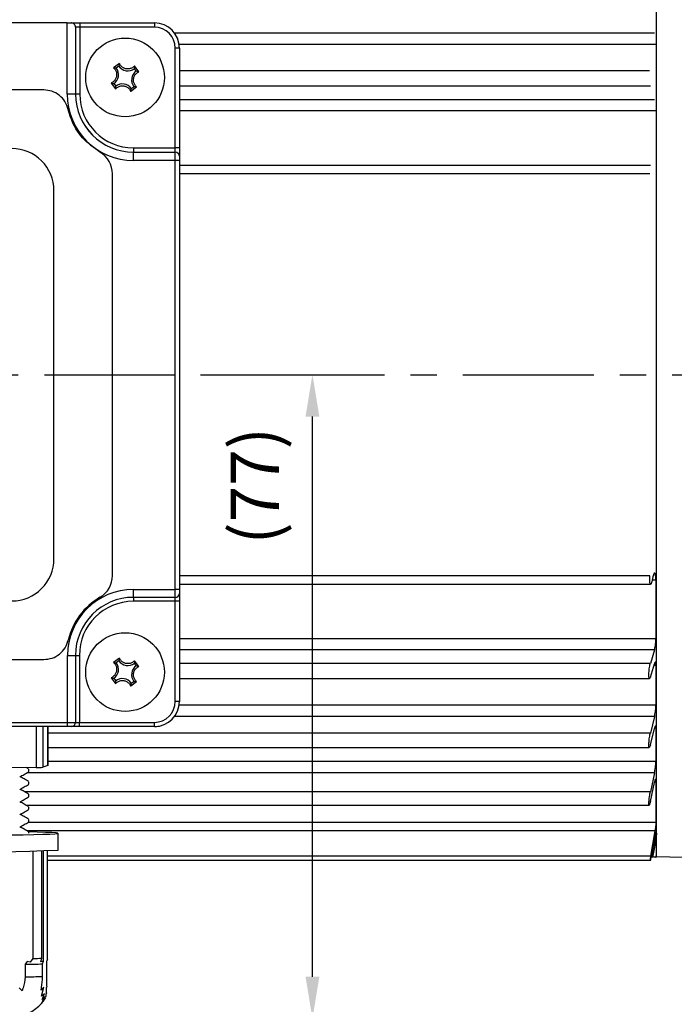
# Model space of a CAD drawing. Extents: x -18 to 700, y -10 to 490.
# Drawn here: x 145 to 223, y 86 to 204 of the extents above; entities that cross this region are included whole.
import ezdxf

# ---------------------------------------------------------------- set-up
doc = ezdxf.new("R2010")
doc.units = 0
doc.header["$LTSCALE"] = 12.5
doc.linetypes.add('CENTER', pattern=[2, 1.25, -0.25, 0.25, -0.25])
doc.layers.get('Defpoints').update_dxf_attribs({"linetype": 'CONTINUOUS'})
for name, color, linetype in [('CEN', 2, 'CENTER'), ('DIM', 3, 'CONTINUOUS'), ('MAIN', 7, 'CONTINUOUS')]:
    doc.layers.add(name, color=color, linetype=linetype)
doc.styles.get("Standard").update_dxf_attribs({"font": 'simplex.shx'})
doc.dimstyles.new('L', dxfattribs={"dimscale": 2.5, "dimtxt": 2.3, "dimasz": 2, "dimexe": 1, "dimexo": 1, "dimgap": 1, "dimtad": 1, "dimdec": 4, "dimdsep": 46, "dimtxsty": 'Standard', "dimcen": 0, "dimclrd": 256, "dimclre": 256, "dimclrt": 256, "dimadec": 0, "dimazin": 0, "dimtfac": 0.6, "dimtdec": 4, "dimtmove": 0, "dimatfit": 3, "dimfxl": 0, "dimtolj": 1, "dimarcsym": 0})

# ---------------------------------------------------------------- blocks, each defined once
blk = doc.blocks.new('*D10')
at = {"layer": 'Defpoints', "color": 0}
for p in [(26.89, 264.45), (26.89, 214), (334.89, 187.59)]:
    blk.add_point(p, dxfattribs=at)
at = {"layer": 'DIM', "lineweight": -2}
for p, q in [((26.89, 216.5), (26.89, 266.95)), ((334.89, 190.09), (334.89, 266.95)), ((329.89, 264.45), (31.89, 264.45))]:
    blk.add_line(p, q, dxfattribs=at)
at = {"layer": 'DIM'}
for points in [[(31.89, 265.28), (31.89, 263.62), (26.89, 264.45)], [(329.89, 265.28), (329.89, 263.62), (334.89, 264.45)]]:
    blk.add_solid(points, dxfattribs=at)
at = {"layer": 'DIM', "insert": (180.89, 272.7), "char_height": 5.75, "attachment_point": 2}
blk.add_mtext('\\A1;TL', dxfattribs=at)
blk = doc.blocks.new('*D28')
at = {"layer": 'Defpoints', "color": 0}
for p in [(163.89, 161.59), (179.77, 161.59), (139.48, 84.72)]:
    blk.add_point(p, dxfattribs=at)
at = {"layer": 'DIM', "lineweight": -2}
for p, q in [((166.39, 161.59), (182.27, 161.59)), ((179.77, 89.72), (179.77, 156.59)), ((141.98, 84.72), (182.27, 84.72))]:
    blk.add_line(p, q, dxfattribs=at)
at = {"layer": 'DIM'}
for points in [[(178.94, 156.59), (180.6, 156.59), (179.77, 161.59)], [(178.94, 89.72), (180.6, 89.72), (179.77, 84.72)]]:
    blk.add_solid(points, dxfattribs=at)
at = {"layer": 'DIM', "insert": (172.89, 148.33), "char_height": 5.75, "attachment_point": 5, "rotation": 90}
blk.add_mtext('\\A1;(77)', dxfattribs=at)

msp = doc.modelspace()

# ---------------------------------------------------------------- linework, layer by layer
at = {"layer": 'CEN'}
msp.add_line((22.74294, 161.5862), (245.38713, 161.5862), dxfattribs=at)
at = {"layer": 'MAIN'}
for p, q in [((220.88713, 161.5862), (220.88713, 219.0862)), ((150.4708, 203.5862), (93.30346, 203.5862)), ((150.4708, 195.0862), (150.4708, 203.5862)), ((150.4708, 203.5862), (150.97462, 203.5862)), ((150.97462, 203.5862), (151.97462, 203.5862)), ((151.97462, 203.5862), (151.97462, 203.08619)), ((151.97462, 203.5862), (160.88713, 203.5862)), ((160.88713, 203.5862), (160.88713, 203.08619)), ((151.467, 203.17318), (151.467, 195.0862)), ((151.47462, 203.08619), (151.47462, 195.0862)), ((151.97462, 203.08619), (151.47462, 203.08619)), ((151.97462, 203.08619), (151.97462, 195.0862)), ((160.88713, 203.08619), (151.97462, 203.08619)), ((163.27859, 202.39753), (220.62715, 202.39753)), ((163.38713, 188.67368), (163.38713, 200.5862)), ((163.88713, 200.5862), (163.38713, 200.5862)), ((220.79897, 201.0078), (163.85736, 201.0078)), ((163.88713, 200.5862), (163.88713, 188.67368)), ((156.71448, 198.72956), (156.02272, 198.22263)), ((156.6473, 198.4233), (156.33498, 198.19443)), ((158.72424, 197.82602), (158.49537, 198.13835)), ((159.0305, 197.75885), (158.52357, 198.45061)), ((220.03651, 197.86115), (163.88713, 197.86115)), ((155.74377, 196.41354), (156.2507, 195.72178)), ((156.05002, 196.34637), (156.2789, 196.03404)), ((147.67499, 195.5862), (96.09927, 195.5862)), ((158.05979, 195.44283), (158.75155, 195.94976)), ((158.12696, 195.74909), (158.43928, 195.97796)), ((220.13631, 196.04199), (163.88713, 196.04199)), ((151.467, 195.0862), (150.4708, 195.0862)), ((151.47462, 195.0862), (151.467, 195.0862)), ((151.97462, 195.0862), (151.47462, 195.0862)), ((163.88713, 194.44513), (220.62715, 194.44513)), ((220.79897, 193.08062), (163.88713, 193.08062)), ((158.38713, 188.67368), (158.38713, 188.17368)), ((158.38713, 188.67368), (163.38713, 188.67368)), ((158.38713, 188.17368), (158.38713, 188.16606)), ((158.38713, 188.17368), (163.38713, 188.17368)), ((158.38713, 187.16987), (158.38713, 188.16606)), ((158.38713, 188.16606), (163.38713, 188.16606)), ((163.38713, 188.17368), (163.38713, 188.67368)), ((163.88713, 188.67368), (163.38713, 188.67368)), ((163.38713, 188.16606), (163.38713, 188.17368)), ((163.38713, 187.16987), (163.38713, 188.16606)), ((163.88713, 188.67368), (163.88713, 187.67368)), ((163.38713, 187.16987), (158.38713, 187.16987)), ((163.38713, 135.95475), (163.38713, 187.16987)), ((163.88713, 187.16987), (163.38713, 187.16987)), ((163.88713, 187.67368), (163.88713, 187.66796)), ((163.88713, 187.66796), (163.88713, 187.16987)), ((163.88713, 187.16987), (163.88713, 135.95475)), ((220.16926, 186.5862), (163.88713, 186.5862)), ((155.88714, 137.61248), (155.88714, 185.55992)), ((220.07663, 185.5862), (163.88713, 185.5862)), ((148.88713, 139.5862), (148.88713, 183.5862)), ((220.88713, 104.08619), (220.88713, 161.5862)), ((220.07663, 137.5862), (163.88713, 137.5862)), ((163.88713, 136.5862), (220.16926, 136.5862)), ((220.4417, 137.47446), (220.30315, 136.87909)), ((220.79897, 137.05108), (220.34317, 137.05108)), ((220.79897, 137.05108), (220.79897, 130.09177)), ((158.38713, 135.95475), (163.38713, 135.95475)), ((158.38713, 135.01195), (158.38713, 135.95475)), ((163.38713, 135.01195), (163.38713, 135.95475)), ((163.88713, 135.95475), (163.38713, 135.95475)), ((163.88713, 135.95475), (163.88713, 135.48335)), ((163.88713, 135.48335), (163.88713, 134.54054)), ((163.38713, 135.01195), (158.38713, 135.01195)), ((158.38713, 135.01195), (158.38713, 134.54054)), ((163.38713, 134.54054), (158.38713, 134.54054)), ((163.38713, 134.54054), (163.38713, 135.01195)), ((163.88713, 134.54054), (163.38713, 134.54054)), ((163.38713, 122.58619), (163.38713, 134.54054)), ((163.88713, 134.54054), (163.88713, 122.58619)), ((163.88713, 130.09177), (220.79897, 130.09177)), ((220.62715, 128.72727), (163.88713, 128.72727)), ((220.62715, 128.72727), (220.13631, 127.1304)), ((96.09927, 127.58619), (147.67499, 127.58619)), ((150.51858, 120.0862), (150.51858, 128.08619)), ((150.51858, 128.08619), (151.46138, 128.08619)), ((151.46138, 128.08619), (151.46138, 120.0862)), ((151.46138, 128.08619), (151.93279, 128.08619)), ((151.93279, 128.08619), (151.93279, 120.0862)), ((156.71448, 127.72956), (156.02272, 127.22263)), ((156.6473, 127.42331), (156.33498, 127.19443)), ((158.72424, 126.82602), (158.49537, 127.13835)), ((159.0305, 126.75885), (158.52357, 127.45061)), ((220.13631, 127.1304), (163.88713, 127.1304)), ((220.13631, 125.49209), (220.62715, 127.08896)), ((220.79897, 126.87094), (220.56013, 126.87094)), ((220.79897, 126.87094), (220.79897, 122.16459)), ((155.74377, 125.41354), (156.2507, 124.72178)), ((156.05002, 125.34637), (156.2789, 125.03405)), ((158.05979, 124.44283), (158.75155, 124.94976)), ((158.12696, 124.74909), (158.43928, 124.97796)), ((163.88713, 125.31124), (220.03651, 125.31124)), ((163.88713, 122.58619), (163.38713, 122.58619)), ((163.85736, 122.16459), (220.79897, 122.16459)), ((93.25569, 120.0862), (150.51858, 120.0862)), ((150.51858, 119.5862), (150.51858, 120.0862)), ((150.51858, 120.0862), (151.46138, 120.0862)), ((151.46138, 120.0862), (151.93279, 120.0862)), ((151.93279, 119.5862), (151.93279, 120.0862)), ((151.93279, 120.0862), (160.88713, 120.0862)), ((160.88713, 119.5862), (160.88713, 120.0862)), ((220.62715, 120.77486), (163.27859, 120.77486)), ((220.62715, 120.77486), (220.13631, 118.80624)), ((150.51858, 119.5862), (93.25569, 119.5862)), ((146.76751, 119.5862), (146.76751, 114.70219)), ((147.57952, 119.5862), (147.57952, 114.7242)), ((148.16659, 119.5862), (148.16659, 114.93555)), ((148.16835, 114.93682), (148.16835, 119.5862)), ((220.13631, 118.80624), (148.16835, 118.80624)), ((150.98998, 119.5862), (150.51858, 119.5862)), ((151.93279, 119.5862), (150.98998, 119.5862)), ((160.88713, 119.5862), (151.93279, 119.5862)), ((160.88713, 119.5862), (160.88759, 119.5862)), ((220.13631, 117.39202), (220.62715, 119.36064)), ((220.79897, 119.38431), (220.6337, 119.38431)), ((220.79897, 119.38431), (220.79897, 115.43521)), ((148.16835, 117.09913), (220.01397, 117.09913)), ((148.16835, 115.43521), (220.79897, 115.43521)), ((146.76751, 114.70219), (135.98629, 114.60539)), ((145.86327, 114.52273), (145.57111, 114.69145)), ((220.62715, 114.06248), (145.66091, 114.06248)), ((145.83683, 114.2068), (145.8754, 114.1873)), ((145.88713, 114.20687), (145.88713, 114.49555)), ((148.16659, 114.93555), (147.57952, 114.7242)), ((148.16835, 114.93682), (148.16659, 114.93555)), ((220.62715, 114.06248), (220.13631, 111.78192)), ((145.88713, 112.7071), (145.88713, 112.99577)), ((220.13631, 110.63477), (220.62715, 112.91533)), ((220.79897, 113.17996), (220.6953, 113.17996)), ((220.79897, 113.17996), (220.78912, 113.31219)), ((220.79897, 113.17996), (220.79897, 108.1311)), ((220.13631, 111.78192), (145.41523, 111.78192)), ((145.83683, 112.70703), (145.8754, 112.68753)), ((145.83683, 111.20725), (145.8754, 111.18776)), ((145.88713, 111.20733), (145.88713, 111.496)), ((145.54303, 110.20834), (219.99403, 110.20834)), ((145.83683, 109.70748), (145.8754, 109.68799)), ((145.88713, 109.70755), (145.88713, 109.99623)), ((145.83683, 108.20771), (145.8754, 108.18822)), ((145.88713, 108.20778), (145.88713, 108.49646)), ((220.67352, 107.11831), (145.69973, 107.11831)), ((220.79897, 108.1311), (145.77814, 108.1311)), ((145.88713, 106.84124), (145.88713, 106.99669)), ((220.67352, 107.11831), (220.16479, 104.12977)), ((149.38713, 104.84154), (149.38713, 106.84124)), ((220.78928, 106.1862), (220.68307, 106.1862)), ((146.36565, 104.69299), (146.36565, 91.89765)), ((147.45526, 91.92718), (147.45526, 104.72009)), ((147.63762, 91.59109), (147.63762, 104.72554)), ((148.10826, 91.75736), (148.10826, 104.74144)), ((220.16479, 104.12977), (148.10826, 104.12977)), ((220.10518, 103.5862), (148.10826, 103.5862)), ((220.41692, 103.9862), (220.37171, 103.9862)), ((220.82542, 103.9862), (220.88713, 104.3362)), ((220.88713, 104.08619), (233.54436, 103.75475)), ((146.36565, 91.89765), (146.03927, 91.43894)), ((147.31182, 91.47689), (147.45526, 91.92718)), ((148.10826, 91.75736), (148.05597, 91.62295)), ((145.69634, 91.53538), (145.44347, 91.19629)), ((145.44347, 91.19629), (145.44347, 89.69652)), ((146.03927, 91.43894), (145.69634, 91.53538)), ((147.63762, 91.59109), (147.31182, 91.47689)), ((147.52458, 91.25269), (147.63762, 91.59109)), ((147.52458, 89.75292), (147.52458, 91.25269)), ((148.05597, 88.60905), (148.05597, 91.62295)), ((145.07891, 88.05075), (144.73599, 88.39726)), ((147.68991, 88.48274), (147.36411, 88.11745)), ((147.41641, 87.38627), (147.68991, 88.48274)), ((148.05597, 88.60905), (148.00368, 88.43052)), ((148.00368, 87.80681), (148.00368, 88.43052)), ((147.74221, 87.71502), (147.41641, 87.38627)), ((147.4687, 87.00511), (147.74221, 87.71502)), ((147.7945, 87.35679), (147.4687, 87.00511)), ((147.521, 86.81548), (147.7945, 87.35679)), ((147.84679, 87.21059), (147.521, 86.81548)), ((147.89909, 87.22906), (147.57329, 86.76883)), ((147.57329, 86.76883), (147.84679, 87.21059)), ((147.95138, 87.41211), (147.89909, 87.3223)), ((148.00368, 87.80681), (147.95138, 87.69)), ((147.95138, 87.41211), (147.95138, 87.69))]:
    msp.add_line(p, q, dxfattribs=at)
at = {"layer": 'MAIN', "flags": 128}
for points in [[(147.8916, 106.94902), (146.89048, 106.97774), (145.8519, 107.00019)], [(143.70866, 106.6492), (145.19499, 106.67058), (146.49184, 106.69544), (147.5728, 106.72326), (148.41588, 106.75348), (149.00391, 106.7855), (149.32492, 106.81864), (149.37238, 106.85225), (149.14531, 106.88563), (148.64835, 106.91811), (147.8916, 106.94902), (147.8916, 106.94902)], [(220.16394, 103.5862), (220.18678, 103.72325), (220.23059, 103.9862)]]:
    msp.add_lwpolyline(points, dxfattribs=at)
at = {"layer": 'MAIN'}
for centre in [(157.38713, 197.0862), (157.38713, 126.0862)]:
    msp.add_circle(centre, 4.7, dxfattribs=at)
for centre, radius, start, end in [((160.88713, 200.5862), 3, 0, 90), ((150.97462, 203.0862), 0.5, 360, 10.0191297), ((160.88713, 200.5862), 2.5, 0, 90), ((155.32246, 197.40455), 1.28418, 304.5109241, 37.9579057), ((157.70549, 199.15087), 1.28418, 214.5109241, 307.9579057), ((159.45181, 196.76784), 1.28418, 124.5109241, 217.9579057), ((157.06877, 195.02152), 1.28418, 34.5109241, 127.9579057), ((158.38713, 195.0862), 7.91633, 180, 270), ((158.38713, 195.0862), 6.92014, 180, 270), ((158.38713, 195.0862), 6.91251, 180, 270), ((158.38713, 195.0862), 6.41251, 180, 270), ((143.88713, 183.5862), 5, 359.9999485, 89.9999875), ((152.88713, 185.55992), 3, 0, 60), ((163.38713, 187.67368), 0.5, 0, 90), ((163.38808, 187.66701), 0.49906, 0.1098915, 90.108663), ((143.88713, 139.58619), 5, 270.0000125, 0.0000515), ((152.88713, 137.61248), 3, 300, 0), ((158.38713, 128.0862), 7.86856, 90, 180), ((163.40102, 135.49809), 0.48634, 268.3638322, 358.2639064), ((158.38713, 128.0862), 8, 120, 166.8634412), ((158.38713, 128.0862), 6.92575, 90, 180), ((158.38713, 128.0862), 6.45435, 90, 180), ((155.32246, 126.40455), 1.28418, 304.5109241, 37.9579057), ((157.70549, 128.15087), 1.28418, 214.5109241, 307.9579057), ((159.45181, 125.76784), 1.28418, 124.5109241, 217.9579057), ((157.06877, 124.02152), 1.28418, 34.5109241, 127.9579057), ((160.88713, 122.5862), 3, 270, 0), ((160.88713, 122.5862), 2.5, 270, 0), ((150.97525, 120.0723), 0.48633, 271.7360722, 1.6370932), ((146.88224, 125.45983), 10.75825, 269.3889664, 273.7161802), ((135.88713, 402.19643), 297.66118, 267.4005401, 272.5994599), ((143.68534, 210.92719), 119.05971, 271.2899651, 271.8145187), ((143.39628, 205.15793), 113.98003, 271.0291438, 272.0756808), ((143.39628, 203.65816), 113.98003, 271.0291438, 272.0756808)]:
    msp.add_arc(centre, radius, start, end, dxfattribs=at)
msp.add_ellipse((160.88209, 122.59124), major_axis=(-1.2759, 2.72215), ratio=0.997616555, start_param=2.704204126, end_param=2.884888115, dxfattribs=at)
for points, knots in [([(151.467, 203.17318), (151.44728, 203.24096), (151.41037, 203.36789), (151.25374, 203.51661), (151.09535, 203.57984), (151.0021, 203.58475), (150.97462, 203.5862)], [0, 0, 0, 0, 0.3666369801, 0.6865258385, 0.9076014409, 1, 1, 1, 1]), ([(156.71448, 198.72956), (156.71125, 198.71763), (156.68238, 198.61098), (156.6638, 198.51158), (156.6473, 198.4233)], [0, 0, 0, 0, 0.111849007, 1, 1, 1, 1]), ([(158.52357, 198.45061), (158.43901, 198.37332), (158.26315, 198.2126), (157.91169, 198.09018), (157.54009, 198.08523), (157.19405, 198.20017), (156.90636, 198.41614), (156.76807, 198.61548), (156.71647, 198.72531), (156.71448, 198.72956)], [0, 0, 0, 0, 0.161141063, 0.335102487, 0.501907151, 0.664551755, 0.82710035, 0.993317017, 1, 1, 1, 1]), ([(156.02272, 198.22263), (156.10001, 198.13807), (156.26073, 197.96221), (156.38315, 197.61075), (156.3881, 197.23915), (156.27317, 196.89312), (156.05719, 196.60541), (155.85784, 196.46716), (155.74802, 196.41554), (155.74377, 196.41354)], [0, 0, 0, 0, 0.161141064, 0.3351009, 0.501905564, 0.664549634, 0.827100596, 0.993316312, 1, 1, 1, 1]), ([(156.02272, 198.22263), (156.03507, 198.22211), (156.14547, 198.2175), (156.24584, 198.20528), (156.33498, 198.19443)], [0, 0, 0, 0, 0.111849094, 1, 1, 1, 1]), ([(158.75155, 195.94976), (158.67426, 196.03432), (158.51354, 196.21018), (158.39111, 196.56164), (158.38617, 196.93324), (158.5011, 197.27928), (158.71708, 197.56697), (158.91641, 197.70527), (159.02625, 197.75686), (159.0305, 197.75885)], [0, 0, 0, 0, 0.161141694, 0.335102678, 0.50190692, 0.664551112, 0.827099296, 0.993315542, 1, 1, 1, 1]), ([(158.52357, 198.45061), (158.52305, 198.43826), (158.51844, 198.32788), (158.50622, 198.2275), (158.49537, 198.13835)], [0, 0, 0, 0, 0.1118486756, 1, 1, 1, 1]), ([(159.0305, 197.75885), (159.01857, 197.76208), (158.91192, 197.79094), (158.81252, 197.80952), (158.72424, 197.82602)], [0, 0, 0, 0, 0.111848911, 1, 1, 1, 1]), ([(155.74377, 196.41354), (155.7557, 196.41031), (155.86235, 196.38145), (155.96175, 196.36287), (156.05002, 196.34637)], [0, 0, 0, 0, 0.111848954, 1, 1, 1, 1]), ([(150.59649, 193.26801), (150.48677, 193.59106), (150.2675, 194.23667), (149.55641, 194.98823), (148.66694, 195.49162), (148.00286, 195.55494), (147.67499, 195.5862)], [0, 0, 0, 0, 0.252831844, 0.505292685, 0.755750595, 1, 1, 1, 1]), ([(156.2507, 195.72178), (156.33526, 195.79907), (156.51112, 195.9598), (156.86258, 196.08221), (157.23418, 196.08717), (157.58021, 195.97222), (157.86792, 195.75625), (158.00618, 195.55691), (158.05779, 195.44708), (158.05979, 195.44283)], [0, 0, 0, 0, 0.161139477, 0.335100874, 0.501905511, 0.664550625, 0.827098182, 0.993314822, 1, 1, 1, 1]), ([(156.2507, 195.72178), (156.25122, 195.73413), (156.25582, 195.84453), (156.26804, 195.9449), (156.2789, 196.03404)], [0, 0, 0, 0, 0.111849073, 1, 1, 1, 1]), ([(158.05979, 195.44283), (158.06302, 195.45476), (158.09188, 195.56141), (158.11046, 195.66081), (158.12696, 195.74909)], [0, 0, 0, 0, 0.111848911, 1, 1, 1, 1]), ([(158.75155, 195.94976), (158.7392, 195.95028), (158.6288, 195.95489), (158.52843, 195.96711), (158.43928, 195.97796)], [0, 0, 0, 0, 0.11184909, 1, 1, 1, 1]), ([(154.38713, 188.15799), (153.6544, 188.68453), (152.18897, 189.73757), (151.04592, 191.67263), (150.69986, 192.90106), (150.59649, 193.26801)], [0, 0, 0, 0, 0.412224596, 0.824423795, 1, 1, 1, 1]), ([(220.30315, 136.87909), (220.28366, 136.80652), (220.24465, 136.66131), (220.18372, 136.5727), (220.12982, 136.59561), (220.08843, 136.73482), (220.06474, 136.96987), (220.05942, 137.2663), (220.07102, 137.48196), (220.07663, 137.5862)], [0, 0, 0, 0, 0.14618079, 0.292472866, 0.438817814, 0.583906749, 0.726931129, 0.868019576, 1, 1, 1, 1]), ([(220.79897, 137.05108), (220.79604, 137.19503), (220.79017, 137.48296), (220.74465, 137.77795), (220.67773, 137.92921), (220.59404, 137.90976), (220.51143, 137.74533), (220.46222, 137.55416), (220.4417, 137.47446)], [0, 0, 0, 0, 0.172167918, 0.34436864, 0.517810591, 0.693874898, 0.872359727, 1, 1, 1, 1]), ([(147.67499, 127.58619), (148.01269, 127.61926), (148.68809, 127.68538), (149.58127, 128.20373), (150.27712, 128.9553), (150.49091, 129.59062), (150.59649, 129.90438)], [0, 0, 0, 0, 0.251481608, 0.502954058, 0.754532615, 1, 1, 1, 1]), ([(220.62715, 128.72727), (220.64714, 128.80166), (220.68716, 128.95053), (220.73991, 129.26851), (220.77874, 129.61028), (220.79684, 129.89435), (220.79843, 130.04177), (220.79897, 130.09177)], [0, 0, 0, 0, 0.223474422, 0.447166105, 0.66915877, 0.88779836, 1, 1, 1, 1]), ([(156.02272, 127.22263), (156.10001, 127.13807), (156.26073, 126.96221), (156.38315, 126.61075), (156.3881, 126.23915), (156.27317, 125.89311), (156.05719, 125.60542), (155.85785, 125.46713), (155.74802, 125.41554), (155.74377, 125.41354)], [0, 0, 0, 0, 0.161141137, 0.335102146, 0.501907048, 0.664551356, 0.827101037, 0.993317014, 1, 1, 1, 1]), ([(156.02272, 127.22263), (156.03507, 127.22212), (156.14546, 127.2175), (156.24584, 127.20528), (156.33498, 127.19443)], [0, 0, 0, 0, 0.111853348, 1, 1, 1, 1]), ([(156.71448, 127.72956), (156.71125, 127.71763), (156.68238, 127.61098), (156.6638, 127.51158), (156.6473, 127.42331)], [0, 0, 0, 0, 0.1118532655, 1, 1, 1, 1]), ([(158.52357, 127.45061), (158.43901, 127.37332), (158.26315, 127.2126), (157.91169, 127.09018), (157.54009, 127.08523), (157.19405, 127.20017), (156.90636, 127.41614), (156.76806, 127.61547), (156.71647, 127.72531), (156.71448, 127.72956)], [0, 0, 0, 0, 0.1611419209, 0.335102656, 0.5019072948, 0.6645524175, 0.8270998185, 0.9933155331, 1, 1, 1, 1]), ([(158.52357, 127.45061), (158.52305, 127.43826), (158.51844, 127.32787), (158.50622, 127.22749), (158.49537, 127.13835)], [0, 0, 0, 0, 0.111853348, 1, 1, 1, 1]), ([(220.13631, 125.49209), (220.11631, 125.43615), (220.07628, 125.3242), (220.02346, 125.29531), (219.98386, 125.37711), (219.96193, 125.5667), (219.9596, 125.8374), (219.97659, 126.15848), (220.01101, 126.49607), (220.05945, 126.81388), (220.10397, 127.02013), (220.12999, 127.10886), (220.13631, 127.1304)], [0, 0, 0, 0, 0.1093497142, 0.2188052272, 0.3274551491, 0.4345350999, 0.5402135265, 0.6452486346, 0.7506348448, 0.857211791, 0.9653428705, 1, 1, 1, 1]), ([(220.79897, 126.87094), (220.79703, 126.95318), (220.79316, 127.11771), (220.76303, 127.25364), (220.71872, 127.28528), (220.67053, 127.21805), (220.63903, 127.12431), (220.62715, 127.08896)], [0, 0, 0, 0, 0.215067754, 0.430243648, 0.646940242, 0.866862654, 1, 1, 1, 1]), ([(158.75155, 124.94976), (158.67426, 125.03433), (158.51354, 125.21018), (158.39111, 125.56164), (158.38617, 125.93324), (158.5011, 126.27927), (158.71707, 126.56698), (158.91642, 126.70524), (159.02625, 126.75686), (159.0305, 126.75885)], [0, 0, 0, 0, 0.161141922, 0.335101068, 0.501905708, 0.664550296, 0.827100064, 0.993314828, 1, 1, 1, 1]), ([(159.0305, 126.75885), (159.01857, 126.76208), (158.91192, 126.79094), (158.81252, 126.80952), (158.72424, 126.82602)], [0, 0, 0, 0, 0.11185317, 1, 1, 1, 1]), ([(155.74377, 125.41354), (155.7557, 125.41031), (155.86235, 125.38145), (155.96174, 125.36287), (156.05002, 125.34637)], [0, 0, 0, 0, 0.1118532127, 1, 1, 1, 1]), ([(156.2507, 124.72178), (156.33526, 124.79907), (156.51112, 124.95979), (156.86258, 125.08221), (157.23418, 125.08716), (157.58021, 124.97222), (157.86792, 124.75625), (158.00617, 124.5569), (158.05779, 124.44708), (158.05979, 124.44283)], [0, 0, 0, 0, 0.16113892, 0.335100342, 0.501905639, 0.664550868, 0.827099923, 0.993316293, 1, 1, 1, 1]), ([(156.2507, 124.72178), (156.25122, 124.73413), (156.25582, 124.84451), (156.26804, 124.94489), (156.2789, 125.03405)], [0, 0, 0, 0, 0.111852917, 1, 1, 1, 1]), ([(158.05979, 124.44283), (158.06302, 124.45476), (158.09188, 124.56141), (158.11046, 124.66081), (158.12696, 124.74909)], [0, 0, 0, 0, 0.11185317, 1, 1, 1, 1]), ([(158.75155, 124.94976), (158.7392, 124.95028), (158.62881, 124.95489), (158.52843, 124.96711), (158.43928, 124.97796)], [0, 0, 0, 0, 0.1118533522, 1, 1, 1, 1]), ([(220.62715, 120.77486), (220.64714, 120.86315), (220.68715, 121.03984), (220.73991, 121.37844), (220.77873, 121.7214), (220.79684, 121.98999), (220.79843, 122.12037), (220.79897, 122.16459)], [0, 0, 0, 0, 0.2234495726, 0.4471416497, 0.6691335237, 0.8877759071, 1, 1, 1, 1]), ([(220.13631, 117.39202), (220.11631, 117.31965), (220.07629, 117.17482), (220.02346, 117.0858), (219.98387, 117.10818), (219.96193, 117.24505), (219.95959, 117.47585), (219.97659, 117.77377), (220.01101, 118.10714), (220.05944, 118.44029), (220.10396, 118.67212), (220.12999, 118.78004), (220.13631, 118.80624)], [0, 0, 0, 0, 0.109337703, 0.21879192, 0.327443003, 0.434522784, 0.540201337, 0.645236367, 0.750622794, 0.857198355, 0.965329341, 1, 1, 1, 1]), ([(220.79897, 119.38431), (220.79703, 119.45221), (220.79316, 119.58805), (220.76303, 119.66762), (220.71872, 119.64069), (220.67053, 119.52431), (220.63903, 119.40546), (220.62715, 119.36064)], [0, 0, 0, 0, 0.215052891, 0.430227762, 0.646923765, 0.866845211, 1, 1, 1, 1]), ([(220.62715, 114.06248), (220.64714, 114.16202), (220.68716, 114.36117), (220.73991, 114.71014), (220.77874, 115.04387), (220.79684, 115.28878), (220.79843, 115.39813), (220.79897, 115.43521)], [0, 0, 0, 0, 0.223474757, 0.447165399, 0.669158, 0.887800068, 1, 1, 1, 1]), ([(144.81061, 113.57142), (144.9853, 113.67231), (145.33469, 113.8741), (145.68416, 114.07592), (145.8589, 114.17683)], [0, 0, 0, 0, 0.499995102, 1, 1, 1, 1]), ([(145.86327, 113.02296), (145.68829, 113.124), (145.35452, 113.31674), (145.02084, 113.50946), (144.86209, 113.60115)], [0, 0, 0, 0, 0.524250302, 1, 1, 1, 1]), ([(220.76831, 113.33105), (220.76594, 113.33422), (220.75455, 113.34942), (220.7178, 113.26469), (220.67065, 113.10939), (220.63906, 112.96847), (220.62715, 112.91533)], [0, 0, 0, 0, 0.090998464, 0.4367229598, 0.787594612, 1, 1, 1, 1]), ([(144.81061, 112.07164), (144.9853, 112.17254), (145.33469, 112.37433), (145.68416, 112.57615), (145.8589, 112.67705)], [0, 0, 0, 0, 0.499994954, 1, 1, 1, 1]), ([(145.86327, 111.52319), (145.68829, 111.62423), (145.35453, 111.81697), (145.02084, 112.00969), (144.86209, 112.10138)], [0, 0, 0, 0, 0.524251351, 1, 1, 1, 1]), ([(220.13631, 110.63477), (220.11631, 110.54817), (220.0763, 110.37487), (220.02347, 110.22842), (219.98387, 110.19072), (219.96194, 110.27068), (219.95959, 110.45457), (219.97658, 110.72027), (220.011, 111.03928), (220.05944, 111.37763), (220.10396, 111.62802), (220.12999, 111.75184), (220.13631, 111.78192)], [0, 0, 0, 0, 0.109316612, 0.21877122, 0.327421731, 0.434502182, 0.540181281, 0.645216771, 0.750602802, 0.857178547, 0.965308875, 1, 1, 1, 1]), ([(144.81061, 110.57188), (144.9853, 110.67277), (145.33469, 110.87456), (145.68416, 111.07637), (145.8589, 111.17728)], [0, 0, 0, 0, 0.499994491, 1, 1, 1, 1]), ([(145.86327, 110.02342), (145.68829, 110.12446), (145.35453, 110.3172), (145.02084, 110.50992), (144.86209, 110.6016)], [0, 0, 0, 0, 0.524251236, 1, 1, 1, 1]), ([(144.81061, 109.0721), (144.9853, 109.173), (145.33469, 109.37479), (145.68416, 109.5766), (145.8589, 109.67751)], [0, 0, 0, 0, 0.499994335, 1, 1, 1, 1]), ([(144.81061, 107.57233), (144.9853, 107.67323), (145.33469, 107.87502), (145.68416, 108.07683), (145.8589, 108.17774)], [0, 0, 0, 0, 0.499994187, 1, 1, 1, 1]), ([(145.86327, 108.52364), (145.68829, 108.62469), (145.35453, 108.81743), (145.02084, 109.01015), (144.86209, 109.10183)], [0, 0, 0, 0, 0.524251351, 1, 1, 1, 1]), ([(145.86327, 107.02387), (145.68829, 107.12492), (145.35453, 107.31766), (145.02084, 107.51038), (144.86209, 107.60206)], [0, 0, 0, 0, 0.524251351, 1, 1, 1, 1]), ([(220.79897, 108.1311), (220.79704, 108.07905), (220.79317, 107.97495), (220.76298, 107.70736), (220.72172, 107.41081), (220.6885, 107.20924), (220.67352, 107.11831)], [0, 0, 0, 0, 0.260688647, 0.521479544, 0.78411268, 1, 1, 1, 1]), ([(220.68307, 106.1862), (220.7028, 106.30035), (220.74226, 106.52872), (220.80248, 106.82947), (220.85367, 107.05298), (220.87657, 107.12327), (220.88713, 107.15571)], [0, 0, 0, 0, 0.259225739, 0.518595144, 0.777813931, 1, 1, 1, 1]), ([(220.31442, 103.9862), (220.40612, 104.53275), (220.52914, 105.26606), (220.65183, 105.99943), (220.68307, 106.1862)], [0, 0, 0, 0, 0.745327014, 1, 1, 1, 1]), ([(220.78928, 106.1862), (220.75673, 105.99363), (220.63278, 105.26026), (220.50854, 104.52695), (220.41692, 103.9862)], [0, 0, 0, 0, 0.262587325, 1, 1, 1, 1]), ([(220.88713, 106.83904), (220.87494, 106.74703), (220.85047, 106.56248), (220.81239, 106.32342), (220.79147, 106.19918), (220.78928, 106.1862)], [0, 0, 0, 0, 0.470992891, 0.944718667, 1, 1, 1, 1]), ([(220.16479, 104.12977), (220.15546, 104.07306), (220.13679, 103.95956), (220.11524, 103.80168), (220.10201, 103.67818), (220.09806, 103.60008), (220.10288, 103.59067), (220.10518, 103.5862)], [0, 0, 0, 0, 0.206016854, 0.412362459, 0.616563055, 0.817864935, 1, 1, 1, 1]), ([(220.16394, 103.5862), (220.15393, 103.5862), (220.13466, 103.5862), (220.11475, 103.5862), (220.10518, 103.5862)], [0, 0, 0, 0, 0.519061355, 1, 1, 1, 1]), ([(220.16394, 103.5862), (220.15393, 103.5862), (220.13466, 103.5862), (220.11475, 103.5862), (220.10518, 103.5862)], [0, 0, 0, 0, 0.519061355, 1, 1, 1, 1]), ([(220.31442, 103.9862), (220.30788, 103.9862), (220.2808, 103.9862), (220.25225, 103.9862), (220.23059, 103.9862)], [0, 0, 0, 0, 0.2414486115, 1, 1, 1, 1]), ([(220.78723, 103.9862), (220.80009, 103.9862), (220.88477, 103.9862), (220.67892, 103.9862), (220.50433, 103.9862)], [0, 0, 0, 0, 0.151894063, 1, 1, 1, 1]), ([(145.44347, 89.69652), (145.40374, 89.25177), (145.35293, 88.6829), (145.12799, 88.16397), (145.07891, 88.05075)], [0, 0, 0, 0, 0.781827905, 1, 1, 1, 1]), ([(147.36411, 88.11745), (147.43143, 88.53508), (147.51726, 89.06763), (147.52328, 89.63128), (147.52458, 89.75292)], [0, 0, 0, 0, 0.7841884076, 1, 1, 1, 1]), ([(139.47749, 84.72376), (139.68954, 84.72579), (140.30805, 84.73172), (141.24263, 84.74444), (142.2074, 84.76286), (143.00746, 84.78508), (143.54504, 84.80817), (143.92344, 84.83429), (144.26396, 84.87075), (144.67232, 84.94057), (145.1616, 85.06747), (145.75814, 85.29527), (146.42834, 85.66423), (147.09915, 86.20658), (147.60688, 86.74627), (147.82184, 87.13594), (147.88804, 87.25596)], [0, 0, 0, 0, 0.058009123, 0.169205576, 0.28116003, 0.394836112, 0.513436867, 0.584095719, 0.63072986, 0.667605003, 0.708903189, 0.759293654, 0.823645245, 0.892993167, 0.967041789, 1, 1, 1, 1])]:
    msp.add_open_spline(points, degree=3, knots=knots, dxfattribs=at)

# ---------------------------------------------------------------- dimensions: what is measured, and where the dimension line sits
at = {"layer": 'DIM'}
dim = msp.add_linear_dim(base=(26.88713, 264.45125), p1=(334.88714, 187.5862), p2=(26.88713, 213.99829), text='TL', dimstyle='L', dxfattribs=at)
dim.commit()
dim.dimension.update_dxf_attribs({"geometry": '*D10', "text_midpoint": (180.88713, 269.82625)})
dim = msp.add_linear_dim(base=(179.76855, 161.5862), p1=(139.47749, 84.72376), p2=(163.88713, 161.5862), angle=90, text='(<>)', dimstyle='L', override={"dimdec": 0}, dxfattribs=at)
dim.commit()
dim.dimension.update_dxf_attribs({"geometry": '*D28', "text_midpoint": (179.76855, 148.33472), "dimtype": 160})

doc.saveas('drawing.dxf')
